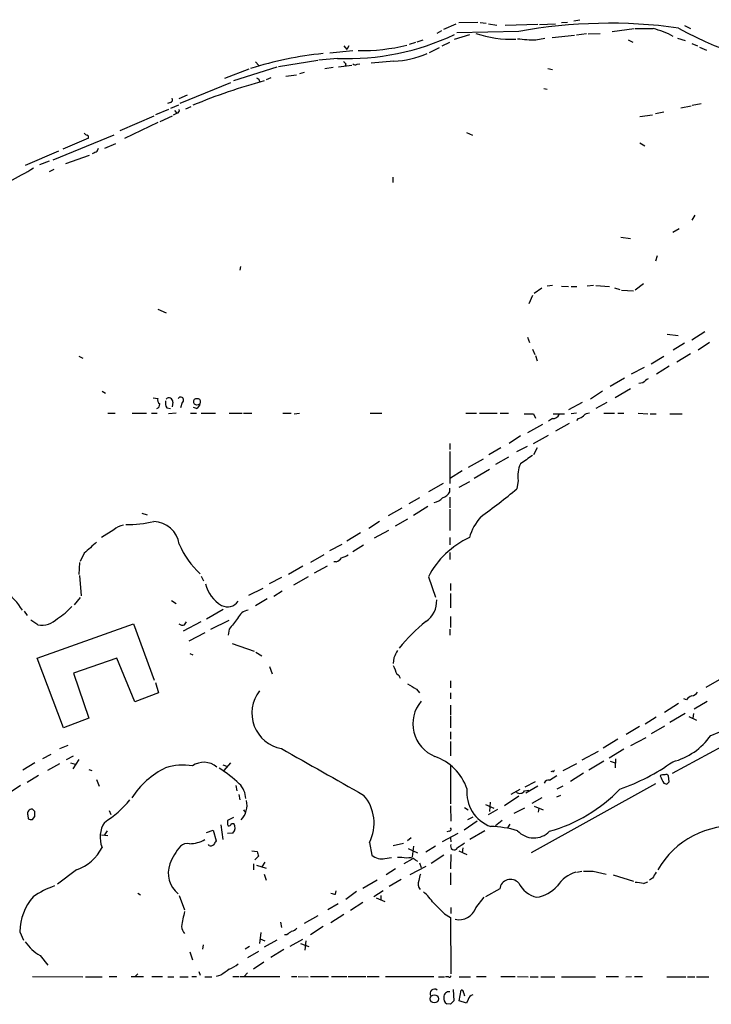
# Model space of a CAD drawing. Extents: x 16 to 1076, y 4 to 892.
# Drawn here: x 263 to 361, y 57 to 197 of the extents above; entities that cross this region are included whole.
import ezdxf

# ---------------------------------------------------------------- set-up
doc = ezdxf.new("R2010")
doc.units = 0
doc.header["$MEASUREMENT"] = 0
doc.layers.add('MAIN', color=5, linetype='CONTINUOUS')

msp = doc.modelspace()

# ---------------------------------------------------------------- linework, layer by layer
at = {"layer": 'MAIN'}
for p, q in [((325.2047, 196.342), (327.914, 196.4266)), ((328.2527, 196.342), (329.0993, 196.2573)), ((339.852, 196.342), (340.6987, 196.4266)), ((341.63, 196.596), (342.4767, 196.7653)), ((322.7493, 195.1566), (322.072, 194.818)), ((323.088, 195.4106), (324.866, 196.1726)), ((333.756, 195.072), (324.9507, 194.9026)), ((329.438, 196.1726), (330.6233, 196.0033)), ((336.4653, 196.088), (331.8087, 195.9186)), ((336.7193, 196.088), (339.0053, 196.1726)), ((347.0487, 195.072), (350.1813, 195.4953)), ((357.378, 195.9186), (358.2247, 195.4953)), ((318.1773, 193.294), (319.1087, 193.548)), ((319.278, 193.6326), (320.1247, 193.8866)), ((322.834, 193.04), (323.9347, 193.548)), ((324.612, 193.9713), (326.8133, 194.6486)), ((336.2113, 193.8866), (337.4813, 194.1406)), ((338.4973, 194.2253), (341.7147, 194.564)), ((343.408, 194.7333), (341.9687, 194.564)), ((343.662, 194.7333), (345.3553, 194.818)), ((349.3347, 193.8866), (350.012, 193.548)), ((356.362, 194.1406), (357.4627, 193.802)), ((306.832, 192.024), (310.134, 192.3626)), ((308.864, 193.04), (309.2873, 192.532)), ((309.5413, 193.04), (309.2873, 192.532)), ((321.056, 192.1086), (322.4953, 192.786)), ((358.394, 193.3786), (359.2407, 193.04)), ((359.4947, 192.8706), (360.5107, 192.4473)), ((296.2487, 190.754), (296.7567, 190.246)), ((299.5507, 190.0766), (305.1387, 191.008)), ((307.9327, 191.262), (305.308, 191.008)), ((315.976, 190.8386), (312.7587, 190.5846)), ((295.3173, 189.738), (291.846, 188.3833)), ((299.2967, 189.992), (293.116, 188.0446)), ((306.1547, 189.8226), (307.34, 189.992)), ((309.9647, 190.246), (308.102, 189.992)), ((309.118, 190.5), (309.0333, 190.1613)), ((310.7267, 190.4153), (311.15, 190.5)), ((337.9047, 189.8226), (338.582, 189.6533)), ((296.7567, 188.2986), (296.8413, 187.96)), ((298.45, 188.468), (297.7727, 188.214)), ((300.5667, 188.722), (302.0907, 188.8913)), ((303.1913, 189.23), (302.514, 189.0606)), ((292.6927, 187.7906), (285.496, 184.8273)), ((337.312, 186.944), (337.82, 186.8593)), ((286.512, 186.0126), (285.3267, 185.5046)), ((283.8873, 183.9806), (282.0247, 183.2186)), ((284.1413, 184.9966), (283.718, 184.8273)), ((284.226, 184.15), (285.3267, 184.658)), ((284.734, 183.8113), (285.0727, 183.4726)), ((286.3427, 184.0653), (287.1047, 184.404)), ((356.87, 184.2346), (358.3093, 184.4886)), ((358.4787, 184.5733), (359.7487, 184.8273)), ((281.7707, 183.0493), (276.9447, 180.9326)), ((284.3953, 183.0493), (282.6173, 182.2026)), ((284.5647, 183.2186), (285.0727, 183.4726)), ((351.028, 182.9646), (352.806, 183.2186)), ((353.2293, 183.388), (354.4147, 183.642)), ((282.3633, 182.118), (277.622, 179.832)), ((276.098, 180.34), (267.3773, 176.784)), ((272.4573, 179.9166), (268.8167, 178.308)), ((326.3053, 180.6786), (327.152, 180.34)), ((273.7273, 178.054), (273.8967, 178.4773)), ((274.828, 178.4773), (276.352, 179.1546)), ((351.028, 179.2393), (351.7053, 178.816)), ((268.224, 178.054), (263.4827, 176.022)), ((269.24, 176.276), (272.6267, 177.4613)), ((266.8693, 176.6146), (265.5147, 176.1066)), ((267.5467, 175.4293), (266.8693, 175.0906)), ((315.8067, 174.3286), (315.8067, 173.5666)), ((358.8173, 168.91), (358.394, 168.2326)), ((356.616, 166.9626), (355.6847, 166.4546)), ((348.3187, 165.7773), (349.6733, 165.608)), ((353.4833, 163.1526), (353.2293, 162.3906)), ((294.132, 161.6286), (294.0473, 161.1206)), ((335.9573, 157.8186), (337.058, 158.5806)), ((338.582, 158.9193), (337.82, 158.8346)), ((339.852, 158.8346), (340.868, 158.75)), ((341.2067, 158.75), (342.0533, 158.75)), ((344.424, 158.9193), (343.4927, 158.8346)), ((344.7627, 158.9193), (346.71, 158.75)), ((347.3873, 158.5806), (348.1493, 158.3266)), ((351.536, 159.1733), (350.3507, 158.242)), ((335.7033, 157.48), (335.1953, 156.2946)), ((348.4033, 158.242), (350.0967, 158.1573)), ((282.3633, 155.5326), (283.5487, 155.0246)), ((335.026, 151.5533), (335.28, 150.7913)), ((354.9227, 151.9766), (356.4467, 151.8073)), ((360.2567, 152.3153), (358.394, 151.13)), ((357.378, 150.7066), (355.7693, 149.6906)), ((360.934, 150.7913), (359.3253, 149.6906)), ((271.1027, 148.844), (271.6953, 148.59)), ((335.7033, 149.86), (336.042, 149.098)), ((336.1267, 148.9286), (336.3807, 148.1666)), ((352.6367, 147.7433), (354.4147, 148.844)), ((358.2247, 149.1826), (356.2773, 147.9973)), ((351.6207, 147.2353), (349.758, 146.304)), ((355.1767, 147.4046), (353.3987, 146.304)), ((348.8267, 145.7113), (346.7947, 144.526)), ((351.4513, 145.034), (350.8587, 144.9493)), ((274.4047, 143.8486), (274.9127, 143.5946)), ((345.694, 143.8486), (344.0007, 142.748)), ((349.6733, 144.1873), (347.472, 142.9173)), ((281.686, 142.9173), (282.3633, 142.8326)), ((284.48, 142.3246), (284.3953, 141.6473)), ((285.8347, 142.24), (285.5807, 141.478)), ((342.8153, 142.24), (340.868, 141.224)), ((346.2867, 142.24), (344.7627, 141.3933)), ((275.2513, 140.716), (276.2673, 140.716)), ((278.7227, 140.716), (280.7547, 140.716)), ((281.432, 140.716), (282.2787, 140.716)), ((283.6333, 141.478), (284.1413, 141.3933)), ((284.988, 140.716), (283.8873, 140.6313)), ((287.02, 140.716), (287.8667, 140.716)), ((287.8667, 141.3933), (287.4433, 141.5626)), ((288.544, 140.716), (290.576, 140.716)), ((292.5233, 140.716), (294.386, 140.716)), ((294.5553, 140.716), (295.7407, 140.716)), ((300.1433, 140.716), (301.3287, 140.716)), ((301.752, 140.6313), (302.514, 140.716)), ((312.5893, 140.716), (314.2827, 140.716)), ((326.2207, 140.716), (327.7447, 140.716)), ((328.168, 140.716), (330.708, 140.716)), ((331.1313, 140.716), (332.3167, 140.716)), ((335.8727, 140.6313), (336.1267, 140.0386)), ((338.6667, 140.6313), (340.2753, 140.6313)), ((341.9687, 140.716), (341.2067, 140.6313)), ((345.8633, 140.716), (347.3873, 140.716)), ((347.8953, 140.716), (348.742, 140.716)), ((350.774, 140.716), (352.1287, 140.6313)), ((352.4673, 140.6313), (353.314, 140.6313)), ((355.2613, 140.6313), (357.0393, 140.6313)), ((337.1427, 139.1073), (335.026, 137.922)), ((338.582, 139.954), (337.9893, 139.6153)), ((340.9527, 139.2766), (339.0053, 138.176)), ((342.2227, 139.954), (341.9687, 139.7)), ((334.01, 137.4986), (332.4013, 136.398)), ((335.8727, 136.398), (337.9893, 137.5833)), ((323.9347, 136.398), (323.9347, 135.5513)), ((323.9347, 135.2973), (323.9347, 130.7253)), ((331.216, 135.8053), (329.5227, 134.7893)), ((334.9413, 135.9746), (333.4173, 135.2126)), ((336.3807, 135.8053), (335.8727, 134.7893)), ((328.676, 134.1966), (326.5593, 133.0113)), ((332.3167, 134.4506), (330.454, 133.4346)), ((325.7127, 132.5033), (324.0193, 131.4873)), ((327.406, 131.4873), (329.6073, 132.7573)), ((323.0033, 130.7253), (320.8867, 129.54)), ((326.7287, 130.9793), (325.2047, 130.1326)), ((333.6713, 131.1486), (333.502, 129.9633)), ((323.9347, 129.54), (323.9347, 130.048)), ((319.6167, 128.6933), (318.0927, 127.8466)), ((323.9347, 128.778), (323.9347, 127.254)), ((280.0773, 126.492), (280.8393, 126.238)), ((315.214, 126.1533), (317.1613, 127.254)), ((320.802, 127.4233), (318.77, 126.1533)), ((323.9347, 127.0846), (323.9347, 124.0366)), ((313.944, 125.3066), (312.42, 124.2906)), ((317.9233, 125.6453), (316.1453, 124.6293)), ((276.098, 124.1213), (274.32, 123.0206)), ((311.2347, 123.698), (309.2873, 122.5126)), ((315.214, 124.0366), (313.182, 122.936)), ((306.832, 121.158), (308.61, 122.0893)), ((323.9347, 123.0206), (323.9347, 122.0046)), ((271.8647, 120.8193), (271.272, 119.634)), ((311.658, 121.92), (310.134, 120.9886)), ((323.9347, 120.904), (323.9347, 119.888)), ((271.1873, 119.4646), (271.1027, 117.7713)), ((305.9853, 120.5653), (304.1227, 119.4646)), ((307.7633, 119.5493), (307.4247, 119.5493)), ((303.022, 118.9566), (300.99, 117.7713)), ((306.4933, 118.9566), (304.6307, 117.9406)), ((271.1873, 117.602), (271.4413, 114.7233)), ((288.544, 117.5173), (288.8827, 116.84)), ((299.974, 117.348), (298.196, 116.4166)), ((303.784, 117.4326), (301.6673, 116.2473)), ((320.8867, 117.4326), (321.9027, 114.554)), ((324.0193, 116.5013), (324.0193, 115.4853)), ((295.3173, 114.808), (297.3493, 115.824)), ((300.0587, 115.4006), (298.8733, 114.6386)), ((324.0193, 115.062), (324.0193, 113.03)), ((271.272, 114.4693), (270.4253, 113.4533)), ((284.3107, 114.046), (284.988, 113.6226)), ((297.942, 114.3), (296.2487, 113.284)), ((263.3133, 112.522), (263.7367, 111.9293)), ((291.6767, 112.776), (289.306, 111.4213)), ((265.2607, 110.5746), (264.2447, 111.252)), ((286.004, 109.728), (288.544, 111.0826)), ((286.1733, 110.5746), (286.4273, 110.998)), ((289.8987, 109.982), (292.5233, 111.252)), ((324.0193, 111.76), (324.0193, 110.236)), ((265.176, 105.8333), (278.892, 110.744)), ((278.892, 110.744), (281.8553, 102.7006)), ((289.052, 109.474), (286.766, 108.2886)), ((292.5233, 109.982), (292.354, 109.1353)), ((323.9347, 109.982), (323.9347, 109.1353)), ((292.9467, 107.95), (296.0793, 106.8493)), ((296.3333, 106.68), (297.18, 106.172)), ((268.9013, 95.9273), (265.176, 105.8333)), ((276.5213, 105.8333), (270.3407, 103.7166)), ((279.0613, 99.6526), (276.5213, 105.8333)), ((286.9353, 106.5106), (287.3587, 106.3413)), ((315.976, 105.918), (315.8913, 105.0713)), ((298.2807, 104.648), (298.6193, 103.632)), ((270.3407, 103.7166), (272.542, 97.282)), ((282.0247, 102.362), (282.448, 100.9226)), ((324.0193, 102.616), (324.0193, 101.6)), ((362.2887, 102.7853), (360.426, 101.6846)), ((319.1933, 101.4306), (319.6167, 100.9226)), ((282.448, 100.9226), (279.0613, 99.6526)), ((324.0193, 100.9226), (324.0193, 100.076)), ((357.632, 99.9066), (357.2933, 100.076)), ((358.7327, 98.6366), (360.5953, 99.7373)), ((324.0193, 99.1446), (324.0193, 97.79)), ((356.5313, 99.3986), (354.4993, 98.1286)), ((272.542, 97.282), (268.9013, 95.9273)), ((324.0193, 97.6206), (324.0193, 95.9273)), ((353.314, 97.4513), (351.79, 96.4353)), ((357.4627, 97.9593), (355.2613, 96.6893)), ((370.1627, 97.282), (355.6, 89.408)), ((357.9707, 97.536), (359.0713, 97.028)), ((358.648, 97.9593), (358.5633, 97.282)), ((350.9433, 96.0966), (349.0807, 94.996)), ((354.4993, 96.1813), (352.6367, 95.0806)), ((324.0193, 95.3346), (324.0193, 94.3186)), ((324.0193, 93.98), (324.0193, 91.948)), ((347.8953, 94.3186), (345.7787, 93.0486)), ((351.8747, 94.488), (349.6733, 93.3873)), ((268.3933, 92.964), (269.5787, 93.472)), ((342.8153, 91.3553), (345.1013, 92.6253)), ((348.742, 92.8793), (346.6253, 91.6093)), ((267.1233, 92.1173), (265.938, 91.5246)), ((269.3247, 91.44), (270.3407, 91.948)), ((271.1027, 91.44), (270.256, 90.0853)), ((345.8633, 91.186), (343.7467, 89.916)), ((346.7947, 91.186), (347.472, 90.932)), ((347.5567, 91.5246), (347.472, 90.2546)), ((264.8373, 90.932), (263.144, 89.916)), ((266.7, 89.916), (268.3933, 90.8473)), ((269.9173, 90.932), (270.5947, 90.7626)), ((272.542, 90.0006), (272.9653, 89.8313)), ((291.592, 90.678), (292.2693, 90.424)), ((292.6927, 90.932), (291.7613, 89.8313)), ((324.0193, 90.5086), (324.0193, 85.09)), ((338.582, 89.7466), (338.328, 89.662)), ((340.106, 89.8313), (342.0533, 90.8473)), ((265.3453, 89.154), (263.7367, 88.138)), ((273.6427, 88.5613), (273.9813, 87.63)), ((338.1587, 88.4766), (339.1747, 89.154)), ((342.9847, 89.4926), (341.122, 88.3073)), ((355.1767, 88.2226), (355.092, 89.0693)), ((262.8053, 87.7146), (261.0273, 86.5293)), ((293.4547, 87.7146), (293.624, 86.9526)), ((333.9253, 87.122), (332.6553, 86.4446)), ((334.6027, 86.9526), (335.1953, 87.0373)), ((334.6873, 87.5453), (336.1267, 88.3073)), ((336.4653, 87.63), (334.772, 86.614)), ((353.2293, 87.9686), (335.534, 78.1473)), ((340.0213, 87.63), (339.1747, 87.2066)), ((354.4147, 88.0533), (354.838, 87.884)), ((293.878, 86.4446), (294.0473, 85.6826)), ((333.756, 86.1906), (331.724, 84.836)), ((337.058, 85.9366), (335.6187, 85.1746)), ((339.1747, 86.106), (339.7673, 86.36)), ((264.8373, 83.9893), (264.4987, 84.328)), ((275.4207, 84.1586), (275.6747, 83.566)), ((294.5553, 84.2433), (294.8093, 83.9046)), ((324.0193, 84.836), (324.104, 82.6346)), ((326.0513, 84.582), (326.5593, 84.2433)), ((329.0147, 85.0053), (330.2, 84.4973)), ((329.438, 83.566), (330.7927, 84.328)), ((329.692, 85.344), (329.6073, 83.9893)), ((334.6027, 84.4973), (333.0787, 83.7353)), ((335.9573, 84.7513), (337.2273, 84.2433)), ((336.6347, 84.4973), (336.55, 83.9046)), ((263.8213, 83.4813), (263.906, 82.9733)), ((264.4987, 82.8886), (264.8373, 83.312)), ((293.116, 83.1426), (292.2693, 82.7193)), ((327.2367, 83.2273), (326.4747, 82.804)), ((289.306, 81.026), (290.2373, 81.3646)), ((290.2373, 81.3646), (290.6607, 79.8406)), ((291.338, 82.1266), (291.592, 80.01)), ((292.862, 82.296), (293.2007, 82.296)), ((327.8293, 82.6346), (325.9667, 81.3646)), ((331.3853, 82.7193), (330.454, 81.9573)), ((332.486, 82.2113), (332.1473, 81.7033)), ((274.32, 80.6873), (275.2513, 80.6026)), ((274.828, 80.6873), (275.1667, 81.28)), ((293.0313, 80.9413), (292.2693, 80.8566)), ((318.4313, 80.264), (317.9233, 79.8406)), ((322.9187, 79.756), (325.12, 80.9413)), ((323.85, 81.1953), (323.5113, 81.1106)), ((324.0193, 80.264), (324.104, 79.6713)), ((328.93, 81.28), (326.8133, 80.01)), ((289.6447, 79.1633), (289.56, 79.3326)), ((312.5047, 79.5866), (312.8433, 77.8086)), ((315.8913, 79.1633), (317.3307, 79.502)), ((318.008, 78.74), (319.3627, 78.1473)), ((318.77, 79.0786), (318.6007, 77.5546)), ((321.9027, 79.0786), (320.548, 78.232)), ((325.7973, 78.8246), (325.7127, 78.1473)), ((295.7407, 78.4013), (296.5027, 78.3166)), ((296.672, 77.6393), (296.164, 77.1313)), ((314.706, 77.3006), (315.6373, 77.47)), ((318.6007, 77.216), (317.4153, 76.5386)), ((319.024, 77.1313), (319.3627, 76.962)), ((323.088, 77.8086), (321.31, 76.6233)), ((324.104, 77.8933), (324.0193, 75.8613)), ((325.2047, 78.4013), (326.39, 77.8933)), ((295.9947, 76.5386), (295.9947, 75.692)), ((296.418, 76.3693), (297.7727, 75.946)), ((297.6033, 76.7926), (297.18, 76.1153)), ((316.23, 75.8613), (314.8753, 75.0146)), ((320.548, 76.2), (318.262, 75.0146)), ((319.6167, 76.708), (319.8707, 76.0306)), ((270.764, 75.692), (268.0547, 73.66)), ((297.5187, 75.0993), (297.7727, 74.2526)), ((316.992, 74.3373), (315.2987, 73.3213)), ((324.0193, 75.2686), (324.0193, 73.5753)), ((342.0533, 75.3533), (342.7307, 75.5226)), ((344.3393, 75.5226), (346.202, 75.0993)), ((347.218, 75.0146), (350.0967, 74.0833)), ((352.806, 74.5066), (352.3827, 74.2526)), ((313.6053, 74.2526), (311.5733, 73.0673)), ((331.0467, 72.9826), (329.0147, 71.882)), ((351.536, 73.7446), (352.1287, 73.9986)), ((279.4847, 72.39), (279.908, 72.136)), ((285.4113, 72.0513), (286.1733, 70.0193)), ((307.6787, 72.2206), (307.7633, 72.7286)), ((310.642, 72.644), (309.118, 71.4586)), ((314.452, 72.7286), (313.0973, 71.882)), ((313.436, 71.7126), (314.706, 71.2046)), ((314.1133, 72.0513), (314.1133, 71.4586)), ((327.66, 70.2733), (328.8453, 71.7973)), ((308.0173, 70.866), (306.578, 70.0193)), ((311.5733, 71.0353), (309.7953, 69.9346)), ((324.104, 70.358), (324.104, 69.5113)), ((305.1387, 69.1726), (303.1913, 68.072)), ((308.864, 69.342), (307.0013, 68.1566)), ((323.1727, 69.4266), (324.0193, 68.9186)), ((324.0193, 68.9186), (324.104, 60.8753)), ((299.8047, 68.2413), (299.974, 67.4793)), ((305.9007, 67.6486), (304.1227, 66.4633)), ((262.7207, 66.8866), (263.2287, 65.7013)), ((297.0107, 66.802), (296.8413, 65.1933)), ((300.736, 66.4633), (300.3973, 66.4633)), ((288.798, 65.024), (288.7133, 64.4313)), ((295.402, 64.77), (294.8093, 64.4313)), ((296.926, 65.8706), (297.6033, 65.6166)), ((299.2967, 65.7013), (297.5187, 64.6853)), ((302.9373, 65.786), (301.1593, 64.77)), ((302.6833, 65.1933), (303.8687, 64.77)), ((303.4453, 65.6166), (303.276, 64.262)), ((265.5993, 63.5), (266.7, 62.1453)), ((286.9353, 64.008), (287.274, 62.9073)), ((296.672, 64.0926), (295.148, 63.1613)), ((300.3127, 64.3466), (298.45, 63.246)), ((297.434, 62.5686), (295.9947, 61.5526)), ((264.4987, 60.5366), (271.6953, 60.452)), ((272.034, 60.452), (274.4047, 60.452)), ((275.4207, 60.5366), (276.5213, 60.5366)), ((278.5533, 60.5366), (280.3313, 60.5366)), ((279.146, 60.5366), (279.4847, 60.8753)), ((281.5167, 60.5366), (283.0407, 60.5366)), ((283.8027, 60.452), (284.6493, 60.452)), ((285.496, 60.452), (286.6813, 60.452)), ((287.1893, 60.5366), (287.8667, 60.5366)), ((288.2053, 61.214), (288.3747, 60.706)), ((289.052, 60.452), (290.068, 60.452)), ((291.338, 60.706), (290.6607, 60.5366)), ((293.0313, 60.5366), (293.878, 60.5366)), ((294.0473, 60.5366), (299.72, 60.5366)), ((294.64, 60.5366), (295.148, 61.0446)), ((301.4133, 60.5366), (302.1753, 60.5366)), ((302.3447, 60.5366), (303.784, 60.452)), ((304.1227, 60.5366), (306.6627, 60.5366)), ((307.086, 60.5366), (309.2873, 60.5366)), ((309.4567, 60.5366), (311.9967, 60.5366)), ((312.166, 60.5366), (313.8593, 60.5366)), ((314.7907, 60.5366), (321.6487, 60.5366)), ((322.326, 60.452), (323.1727, 60.452)), ((323.7653, 60.452), (323.342, 60.452)), ((325.2893, 60.452), (326.898, 60.452)), ((327.7447, 60.5366), (329.0993, 60.5366)), ((331.216, 60.5366), (333.248, 60.5366)), ((333.5867, 60.5366), (335.1107, 60.452)), ((335.3647, 60.452), (336.55, 60.452)), ((336.8887, 60.452), (338.9207, 60.452)), ((339.852, 60.452), (344.678, 60.452)), ((346.202, 60.5366), (347.98, 60.5366)), ((348.996, 60.452), (349.8427, 60.5366)), ((350.266, 60.5366), (351.3667, 60.5366)), ((354.838, 60.452), (357.5473, 60.452)), ((357.8013, 60.452), (358.8173, 60.452)), ((359.0713, 60.452), (360.8493, 60.452)), ((324.4427, 58.674), (324.5273, 57.0653)), ((325.2893, 57.0653), (325.5433, 58.5893)), ((325.882, 58.2506), (326.0513, 57.7426)), ((324.0193, 56.5573), (323.5113, 56.642)), ((326.3053, 56.7266), (325.2893, 57.0653)), ((326.5593, 57.2346), (326.3053, 56.7266))]:
    msp.add_line(p, q, dxfattribs=at)
for centre, radius in [((287.9336, 142.3705), 0.4736), ((321.7444, 57.3358), 0.5882)]:
    msp.add_circle(centre, radius, dxfattribs=at)
for centre, radius, start, end in [((346.7121, 125.0066), 71.2532, 82.079027, 100.476475), ((351.6207, 830.4948), 635.0008, 269.8854086, 270.1145915), ((350.378, 184.6095), 11.172, 61.146539, 77.002423), ((378.2642, 233.7153), 43.8933, 240.321647, 269.703033), ((309.3509, 227.044), 35.8101, 267.730301, 295.224585), ((332.9101, 210.5663), 16.6004, 251.562868, 271.458751), ((336.5229, 219.1319), 25.2472, 263.321505, 269.29284), ((311.2582, 221.0716), 28.7113, 269.27718, 283.249718), ((311.0951, 140.3292), 51.8708, 95.747292, 107.414239), ((393.5861, 275.3317), 119.7133, 224.893835, 225.123052), ((314.9725, 205.9234), 15.1181, 273.805932, 292.33332), ((310.4688, 190.7269), 0.4044, 214.126202, 309.613322), ((317.4479, 113.1106), 77.5389, 104.893433, 112.83341), ((338.9473, 273.0782), 94.6976, 243.31362, 243.542749), ((284.0707, 185.3776), 0.3875, 280.497939, 33.11188), ((285.0514, 183.8536), 0.3817, 273.199819, 19.436704), ((272.3303, 180.8902), 0.5518, 212.463229, 265.603684), ((272.1609, 180.0436), 0.3225, 336.806076, 66.789746), ((188.7287, 347.1796), 189.2835, 296.453817, 296.68304), ((246.1258, 204.6694), 34.4094, 295.975565, 302.606755), ((353.0185, 143.805), 1.9916, 113.846818, 141.896418), ((285.6019, 142.5998), 0.4286, 302.903922, 147.103339), ((282.0273, 141.9684), 0.5988, 286.164899, 9.827279), ((282.8714, 142.5786), 0.5681, 153.43946, 243.425927), ((284.8184, 142.1976), 1.3865, 167.655866, 211.266381), ((283.9397, 142.372), 0.5425, 354.986332, 136.120374), ((287.5642, 142.1494), 0.8143, 291.805329, 354.446932), ((335.1954, 479.331), 338.7004, 269.885409, 270.114575), ((338.6307, 140.9056), 0.9528, 267.070332, 337.86583), ((341.8183, 141.5794), 1.675, 283.971531, 314.136456), ((343.7345, 139.7305), 0.9902, 84.39016, 139.217958), ((631.1849, -289.2177), 516.7393, 124.877203, 125.106383), ((337.6928, 131.7836), 4.0713, 154.765544, 188.972992), ((322.2911, 130.4793), 1.8931, 289.361464, 330.252491), ((276.336, 198.8174), 89.4921, 305.525926, 309.701096), ((321.3564, 130.0516), 2.0702, 280.489764, 318.995544), ((277.8758, 122.2588), 2.5748, 99.457932, 133.667122), ((278.1688, 140.2511), 15.3724, 268.59285, 283.550895), ((281.6429, 121.4935), 3.8152, 8.984338, 88.080391), ((334.7037, 120.6099), 8.3314, 139.831123, 163.180871), ((653.7322, -322.8936), 585.4092, 130.4866978, 130.7158936), ((296.7173, 126.8499), 12.2674, 202.834425, 227.151484), ((331.9823, 111.6805), 12.4979, 114.857173, 152.597203), ((306.9599, 121.3684), 1.9886, 293.828505, 321.923362), ((308.0388, 122.4488), 2.3575, 281.90906, 306.972457), ((293.8359, 117.5597), 4.8362, 193.671898, 240.067026), ((256.4631, 108.8493), 7.6335, 30.218942, 57.902246), ((292.277, 114.9889), 1.8317, 242.199648, 325.874416), ((318.6781, 113.9225), 3.4003, 303.362453, 3.508749), ((264.4142, 117.9406), 7.393, 299.499855, 320.109787), ((295.6001, 110.6465), 2.0775, 100.185951, 155.561751), ((265.817, 113.5622), 3.039, 259.452152, 317.42041), ((674.0845, -185.5815), 482.6456, 142.008854, 142.238055), ((336.4516, 91.369), 25.3288, 128.894243, 141.105757), ((285.9194, 111.5061), 0.9654, 232.127098, 285.246791), ((570.2298, -20.5739), 283.981, 153.320357, 153.54954), ((633.6278, 231.1753), 341.9398, 201.686812, 201.916007), ((316.0608, 102.7431), 0.8725, 14.02828, 67.173035), ((300.8933, 98.0185), 5.1373, 142.067402, 259.691862), ((509.0493, 419.2966), 370.2487, 238.921647, 239.15084), ((358.3092, 101.6003), 1.1042, 274.404277, 327.518859), ((323.6754, 96.5004), 4.9953, 139.610076, 248.171327), ((359.1974, 98.6802), 1.9886, 113.828505, 141.923362), ((351.6308, 119.5713), 26.4958, 290.947308, 298.407744), ((353.3647, 100.2793), 9.4667, 284.185971, 324.831068), ((1956.8081, 3010.6479), 3355.2911, 240.4095181, 240.638702), ((319.2145, 84.6878), 7.6332, 19.942385, 70.057615), ((289.0277, 79.1805), 12.3932, 116.675252, 146.965298), ((285.9434, 81.7663), 8.843, 81.345857, 106.282882), ((288.9003, 88.1821), 2.8386, 49.460445, 124.954814), ((281.2992, 74.3919), 18.5658, 46.993178, 58.19485), ((338.6667, 89.8313), 0.1197, 225, 45.033843), ((338.7512, 114.627), 28.9862, 288.918698, 305.74586), ((337.9994, 87.8658), 0.6312, 75.382563, 162.719079), ((354.4146, 88.4768), 0.7804, 77.463229, 130.603684), ((608.1605, 215.5612), 283.981, 206.45046, 206.679643), ((354.7534, 88.9001), 0.3785, 26.551512, 116.585359), ((291.627, 85.6777), 3.2717, 3.053932, 44.445214), ((331.538, 86.7411), 5.1773, 173.899587, 250.111159), ((333.933, 87.4069), 0.8092, 230.41019, 325.848466), ((332.2301, 102.3561), 21.9756, 285.651225, 316.419163), ((270.3449, 172.7408), 119.7487, 314.87695, 315.106099), ((265.7518, 96.3087), 16.5072, 303.00434, 319.929737), ((292.0494, 84.896), 3.0122, 316.012824, 13.476646), ((307.0459, 82.3438), 6.1157, 333.201993, 41.04923), ((264.4019, 83.7111), 0.6244, 81.082229, 201.593533), ((264.3295, 83.8208), 0.9474, 243.448472, 280.287538), ((95.4873, 83.6507), 169.3503, 359.885409, 0.114558), ((278.0549, 80.3558), 3.9264, 147.502731, 201.617415), ((293.8375, 82.5079), 1.5824, 172.322568, 200.362373), ((292.4218, 82.4059), 0.4537, 261.405541, 345.982133), ((292.3154, 81.7188), 1.0568, 312.637994, 33.103642), ((323.844, 81.4795), 0.2843, 271.209443, 51.928805), ((329.5276, 67.7268), 14.148, 73.327365, 88.991156), ((364.2387, 69.7009), 12.2375, 84.055863, 150.687823), ((286.7235, 84.2738), 4.8582, 271.500331, 298.639356), ((335.9122, 83.3676), 3.125, 221.914304, 315.962014), ((268.8032, 81.5794), 6.2053, 288.42035, 334.513988), ((292.8583, 72.9848), 9.492, 140.059333, 158.012745), ((286.5747, 77.9019), 1.5403, 79.677853, 130.18896), ((289.8564, 79.7558), 0.6292, 250.338213, 317.731211), ((417.4797, -5.0806), 152.6259, 146.192738, 146.421942), ((324.573, 79.0848), 0.5305, 152.149899, 330.627538), ((494.9162, -174.8711), 305.3212, 123.578089, 123.807241), ((465.9299, 120.3073), 174.5531, 193.919662, 194.148821), ((314.2828, 79.4179), 2.1592, 228.18774, 281.303167), ((316.7803, 72.3494), 5.1292, 79.056798, 93.311688), ((318.135, 75.9883), 1.448, 52.125016, 105.255119), ((287.679, 75.2702), 3.838, 160.70157, 230.5815), ((321.7889, 74.0528), 2.2598, 152.413275, 177.077961), ((332.5954, 72.7852), 1.5611, 41.975209, 172.736149), ((343.1683, 70.8798), 4.6542, 106.018277, 147.127344), ((343.662, 414.1723), 338.6504, 269.885409, 270.114592), ((564.7532, -52.081), 246.8725, 148.922651, 149.151814), ((271.7969, 61.2648), 12.8359, 108.936902, 124.193201), ((320.8157, 73.6928), 1.3688, 159.686458, 215.496804), ((337.2273, 75.565), 3.8811, 206.565711, 256.115928), ((335.4896, 76.8164), 5.0835, 279.127494, 317.864753), ((348.8704, 59.325), 14.6639, 79.526566, 84.206206), ((270.4551, 66.8477), 7.7345, 139.391233, 179.711835), ((349.69, 241.6552), 174.5653, 255.845177, 256.07436), ((313.6845, 65.2729), 9.7808, 35.485175, 48.156302), ((703.4354, 451.2133), 538.8514, 224.885416, 225.114584), ((325.2734, 71.1358), 2.5376, 256.864072, 340.13051), ((300.9779, 65.704), 15.3516, 164.659609, 172.722726), ((287.1687, 67.6435), 1.4187, 179.794032, 225.442639), ((301.0077, 68.5989), 1.6774, 283.993164, 314.113543), ((428.0865, -102.6236), 211.6803, 126.756654, 126.985815), ((268.3738, 68.6397), 5.8407, 213.132312, 241.63905), ((290.7446, 65.9564), 4.7495, 291.99384, 309.934081), ((503.5923, -235.212), 364.1694, 125.421722, 125.650892), ((323.8923, 60.6213), 0.2117, 233.124688, 0), ((321.7579, 58.0924), 0.6372, 51.250309, 213.296031), ((323.9204, 57.3898), 0.8524, 167.56816, 241.318192), ((323.8198, 57.6116), 0.7328, 80.978594, 182.995939), ((325.5856, 58.2929), 0.2994, 351.878017, 98.121983), ((327.3639, 57.1074), 0.8146, 98.983597, 171.016403), ((451.2982, -70.2136), 179.6407, 134.885431, 135.114569)]:
    msp.add_arc(centre, radius, start, end, dxfattribs=at)

doc.saveas('drawing.dxf')
